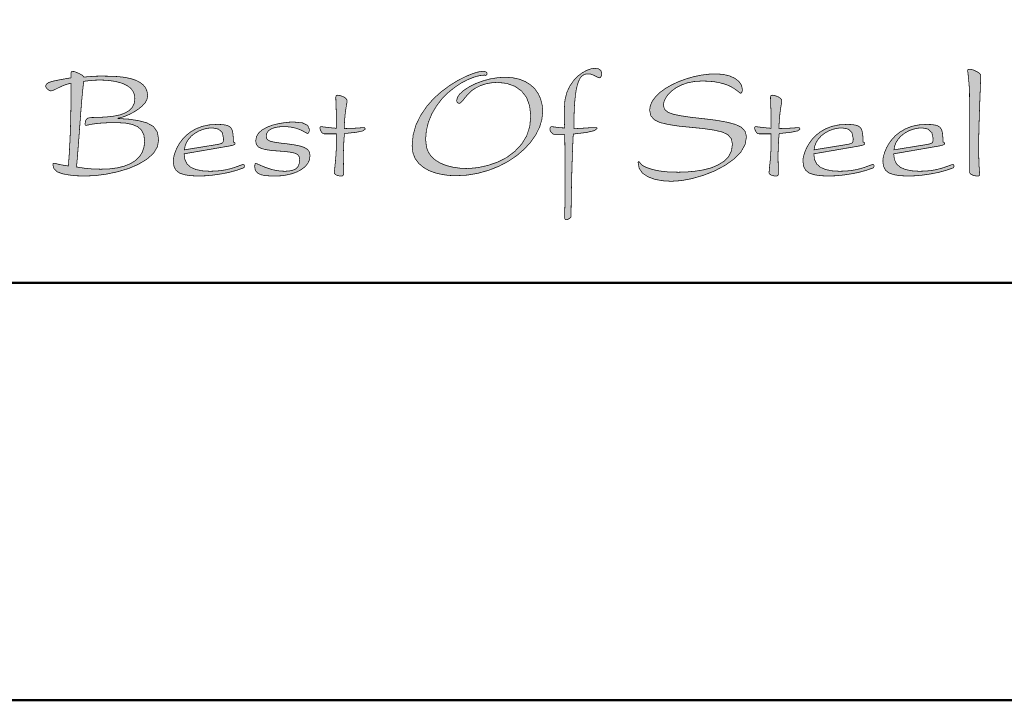
# Model space of a CAD drawing. Units: millimetres. Extents: x 0 to 2520, y -30 to 446.
# Drawn here: x 2342 to 2378, y 0 to 24 of the extents above; entities that cross this region are included whole.
import ezdxf
from ezdxf.enums import TextEntityAlignment as Align

# ---------------------------------------------------------------- set-up
doc = ezdxf.new("R2010")
doc.units = ezdxf.units.MM
doc.layers.add('AM_0', color=7, linetype='Continuous', lineweight=50)
doc.layers.add('AM_BOR', color=7, linetype='Continuous', lineweight=50)
doc.layers.add('AM_12', color=7, linetype='Continuous', lineweight=50, plot=False)
doc.styles.get("Standard").update_dxf_attribs({"font": 'isocp.shx'})

# ---------------------------------------------------------------- blocks, each defined once
blk = doc.blocks.new('DIN_A3_BOS')
at = {"layer": 'AM_12'}
blk.add_lwpolyline([(0, 0), (420, 0), (420, 297), (0, 297)], close=True, dxfattribs=at)
at = {"layer": 'AM_BOR'}
blk.add_lwpolyline([(20, 10), (410, 10), (410, 287), (20, 287)], close=True, dxfattribs=at)
blk = doc.blocks.new('TITLE_BOS')
at = {"layer": 'AM_BOR'}
h = blk.add_hatch(color=256, dxfattribs=at)
h.paths.add_polyline_path([(-105.244, 3.422), (-105.276, 3.605), (-105.37, 3.741), (-105.528, 3.827), (-105.73, 3.881), (-105.96, 3.915), (-106.217, 3.931), (-106.217, 3.938), (-106.142, 3.954), (-106.051, 3.985), (-105.944, 4.031), (-105.833, 4.089), (-105.731, 4.155), (-105.639, 4.23), (-105.566, 4.31), (-105.523, 4.392), (-105.508, 4.475), (-105.522, 4.577), (-105.558, 4.665), (-105.617, 4.738), (-105.695, 4.798), (-105.788, 4.845), (-105.895, 4.881), (-106.01, 4.907), (-106.125, 4.925), (-106.241, 4.936), (-106.364, 4.942), (-106.504, 4.945), (-106.661, 4.946), (-106.749, 4.944), (-106.875, 4.936), (-107.039, 4.924), (-107.051, 4.946), (-107.087, 4.974), (-107.148, 5.007), (-107.214, 5.037), (-107.27, 5.055), (-107.315, 5.061), (-107.332, 5.052), (-107.343, 5.024), (-107.346, 4.976), (-107.346, 4.905), (-107.528, 4.874), (-107.678, 4.846), (-107.797, 4.82), (-107.882, 4.791), (-107.934, 4.754), (-107.951, 4.71), (-107.946, 4.685), (-107.93, 4.659), (-107.904, 4.632), (-107.874, 4.61), (-107.847, 4.596), (-107.824, 4.592), (-107.796, 4.597), (-107.753, 4.614), (-107.696, 4.641), (-107.634, 4.672), (-107.579, 4.698), (-107.532, 4.719), (-107.482, 4.738), (-107.42, 4.757), (-107.346, 4.775), (-107.346, 4.411), (-107.348, 4.14), (-107.353, 3.871), (-107.361, 3.601), (-107.373, 3.332), (-107.388, 3.062), (-107.407, 2.794), (-107.488, 2.806), (-107.565, 2.819), (-107.638, 2.835), (-107.698, 2.848), (-107.738, 2.856), (-107.759, 2.858), (-107.77, 2.854), (-107.776, 2.843), (-107.779, 2.824), (-107.753, 2.727), (-107.676, 2.655), (-107.548, 2.607), (-107.385, 2.577), (-107.206, 2.559), (-107.01, 2.553), (-106.76, 2.564), (-106.5, 2.598), (-106.229, 2.655), (-105.966, 2.733), (-105.733, 2.833), (-105.529, 2.954), (-105.371, 3.094), (-105.276, 3.25)])
h.paths.add_polyline_path([(-105.595, 3.25), (-105.636, 3.126), (-105.704, 3.017), (-105.799, 2.925), (-105.919, 2.85), (-106.064, 2.792), (-106.232, 2.75), (-106.42, 2.725), (-106.63, 2.717), (-106.831, 2.723), (-107.025, 2.741), (-107.212, 2.771), (-107.2, 2.906), (-107.186, 3.067), (-107.172, 3.253), (-107.156, 3.455), (-107.141, 3.662), (-107.125, 3.875), (-107.11, 4.081), (-107.095, 4.267), (-107.081, 4.433), (-107.067, 4.581), (-107.053, 4.71), (-107.039, 4.821), (-106.896, 4.838), (-106.773, 4.848), (-106.672, 4.851), (-106.565, 4.849), (-106.46, 4.842), (-106.358, 4.83), (-106.26, 4.813), (-106.168, 4.79), (-106.084, 4.76), (-106.008, 4.723), (-105.943, 4.678), (-105.889, 4.624), (-105.848, 4.562), (-105.823, 4.491), (-105.815, 4.411), (-105.83, 4.296), (-105.874, 4.201), (-105.948, 4.124), (-106.047, 4.064), (-106.168, 4.019), (-106.31, 3.989), (-106.475, 3.97), (-106.663, 3.958), (-106.875, 3.954), (-106.95, 3.937), (-106.994, 3.885), (-107.009, 3.797), (-107.008, 3.79), (-107.005, 3.783), (-107, 3.776), (-106.995, 3.771), (-106.99, 3.767), (-106.986, 3.766), (-106.974, 3.768), (-106.953, 3.772), (-106.922, 3.779), (-106.883, 3.787), (-106.84, 3.795), (-106.791, 3.802), (-106.734, 3.81), (-106.665, 3.817), (-106.582, 3.823), (-106.485, 3.828), (-106.371, 3.831), (-106.239, 3.832), (-106.038, 3.821), (-105.873, 3.788), (-105.745, 3.733), (-105.654, 3.651), (-105.599, 3.537), (-105.581, 3.392)], flags=16)
h.paths.add_polyline_path([(-103.467, 3.574), (-103.48, 3.64), (-103.501, 3.689), (-103.535, 3.728), (-103.581, 3.756), (-103.644, 3.775), (-103.729, 3.786), (-103.836, 3.79), (-104.027, 3.779), (-104.198, 3.744), (-104.348, 3.686), (-104.478, 3.611), (-104.587, 3.526), (-104.676, 3.431), (-104.748, 3.332), (-104.804, 3.235), (-104.845, 3.138), (-104.874, 3.05), (-104.89, 2.975), (-104.896, 2.913), (-104.879, 2.786), (-104.83, 2.691), (-104.747, 2.626), (-104.63, 2.585), (-104.475, 2.561), (-104.283, 2.553), (-104.122, 2.559), (-103.945, 2.575), (-103.752, 2.603), (-103.558, 2.641), (-103.378, 2.69), (-103.211, 2.748), (-103.201, 2.757), (-103.195, 2.772), (-103.193, 2.794), (-103.196, 2.816), (-103.204, 2.828), (-103.219, 2.833), (-103.238, 2.827), (-103.283, 2.811), (-103.354, 2.785), (-103.441, 2.754), (-103.537, 2.727), (-103.641, 2.702), (-103.755, 2.683), (-103.884, 2.672), (-104.026, 2.668), (-104.205, 2.679), (-104.355, 2.71), (-104.475, 2.763), (-104.564, 2.841), (-104.617, 2.949), (-104.635, 3.085), (-103.541, 3.274), (-103.47, 3.29), (-103.428, 3.308), (-103.414, 3.327), (-103.419, 3.345), (-103.431, 3.359), (-103.453, 3.369), (-103.458, 3.483)])
h.paths.add_polyline_path([(-103.69, 3.446), (-103.693, 3.401), (-103.702, 3.368), (-103.717, 3.346), (-103.746, 3.332), (-103.797, 3.317), (-103.87, 3.304), (-104.627, 3.181), (-104.612, 3.27), (-104.579, 3.356), (-104.528, 3.437), (-104.46, 3.512), (-104.379, 3.576), (-104.285, 3.63), (-104.182, 3.671), (-104.074, 3.697), (-103.962, 3.707), (-103.811, 3.678), (-103.72, 3.591)], flags=16)
h.paths.add_polyline_path([(-102.554, 3.381), (-102.617, 3.407), (-102.655, 3.447), (-102.668, 3.503), (-102.655, 3.578), (-102.616, 3.637), (-102.551, 3.681), (-102.467, 3.712), (-102.371, 3.73), (-102.262, 3.736), (-102.15, 3.732), (-102.051, 3.721), (-101.966, 3.701), (-101.892, 3.676), (-101.825, 3.649), (-101.768, 3.619), (-101.722, 3.593), (-101.693, 3.577), (-101.681, 3.571), (-101.667, 3.575), (-101.656, 3.586), (-101.646, 3.603), (-101.639, 3.625), (-101.635, 3.646), (-101.634, 3.668), (-101.675, 3.767), (-101.801, 3.827), (-102.009, 3.847), (-102.122, 3.843), (-102.246, 3.829), (-102.381, 3.806), (-102.517, 3.773), (-102.642, 3.725), (-102.756, 3.664), (-102.847, 3.588), (-102.902, 3.497), (-102.92, 3.392), (-102.905, 3.312), (-102.86, 3.253), (-102.785, 3.213), (-102.681, 3.186), (-102.548, 3.166), (-102.386, 3.153), (-102.225, 3.141), (-102.095, 3.125), (-101.995, 3.105), (-101.924, 3.074), (-101.882, 3.026), (-101.868, 2.959), (-101.878, 2.851), (-101.91, 2.772), (-101.964, 2.722), (-102.035, 2.692), (-102.12, 2.674), (-102.22, 2.668), (-102.327, 2.673), (-102.43, 2.687), (-102.529, 2.709), (-102.623, 2.739), (-102.711, 2.77), (-102.794, 2.805), (-102.861, 2.835), (-102.903, 2.853), (-102.92, 2.859), (-102.933, 2.85), (-102.94, 2.823), (-102.943, 2.778), (-102.936, 2.719), (-102.916, 2.671), (-102.882, 2.632), (-102.836, 2.603), (-102.781, 2.582), (-102.716, 2.568), (-102.639, 2.56), (-102.551, 2.555), (-102.45, 2.553), (-102.318, 2.559), (-102.187, 2.577), (-102.058, 2.607), (-101.937, 2.65), (-101.832, 2.705), (-101.742, 2.773), (-101.673, 2.853), (-101.632, 2.944), (-101.619, 3.047), (-101.634, 3.129), (-101.68, 3.192), (-101.756, 3.238), (-101.863, 3.273), (-102, 3.301), (-102.166, 3.324), (-102.331, 3.343), (-102.46, 3.362)])
h.paths.add_polyline_path([(-100.517, 3.6), (-100.352, 3.634), (-100.297, 3.675), (-100.301, 3.696), (-100.311, 3.709), (-100.328, 3.713), (-100.347, 3.712), (-100.392, 3.709), (-100.465, 3.704), (-100.559, 3.698), (-100.671, 3.694), (-100.8, 3.69), (-100.794, 3.816), (-100.787, 3.927), (-100.778, 4.024), (-100.768, 4.108), (-100.757, 4.182), (-100.747, 4.246), (-100.738, 4.296), (-100.732, 4.331), (-100.731, 4.349), (-100.74, 4.388), (-100.769, 4.421), (-100.817, 4.45), (-100.873, 4.472), (-100.921, 4.486), (-100.964, 4.49), (-100.985, 4.484), (-100.998, 4.465), (-101.002, 4.433), (-101.001, 4.398), (-100.999, 4.327), (-100.995, 4.222), (-100.991, 4.099), (-100.988, 3.977), (-100.987, 3.855), (-100.987, 3.697), (-101.07, 3.704), (-101.15, 3.712), (-101.226, 3.721), (-101.29, 3.729), (-101.333, 3.734), (-101.355, 3.736), (-101.37, 3.733), (-101.379, 3.723), (-101.381, 3.706), (-101.378, 3.68), (-101.368, 3.65), (-101.351, 3.616), (-101.329, 3.587), (-101.305, 3.57), (-101.278, 3.564), (-100.987, 3.564), (-100.987, 3.337), (-100.99, 3.203), (-100.998, 3.054), (-101.012, 2.891), (-101.026, 2.749), (-101.034, 2.662), (-101.037, 2.63), (-101.031, 2.61), (-101.013, 2.592), (-100.984, 2.575), (-100.949, 2.563), (-100.913, 2.556), (-100.876, 2.553), (-100.842, 2.558), (-100.821, 2.574), (-100.814, 2.599), (-100.815, 2.755), (-100.818, 2.892), (-100.823, 3.009), (-100.821, 3.056), (-100.819, 3.117), (-100.816, 3.194), (-100.813, 3.273), (-100.81, 3.343), (-100.807, 3.406), (-100.803, 3.463), (-100.798, 3.518), (-100.792, 3.571)])
h = blk.add_hatch(color=256, dxfattribs=at)
h.paths.add_polyline_path([(-96.096, 4.402), (-96.155, 4.53), (-96.235, 4.643), (-96.337, 4.737), (-96.46, 4.814), (-96.601, 4.871), (-96.76, 4.906), (-96.937, 4.919), (-97.121, 4.909), (-97.304, 4.879), (-97.487, 4.829), (-97.658, 4.764), (-97.806, 4.69), (-97.932, 4.607), (-98.028, 4.522), (-98.086, 4.441), (-98.105, 4.364), (-98.103, 4.345), (-98.097, 4.329), (-98.086, 4.315), (-98.073, 4.304), (-98.059, 4.297), (-98.043, 4.294), (-98.016, 4.305), (-97.981, 4.337), (-97.936, 4.391), (-97.886, 4.453), (-97.835, 4.511), (-97.782, 4.566), (-97.72, 4.618), (-97.639, 4.668), (-97.539, 4.717), (-97.42, 4.758), (-97.285, 4.784), (-97.132, 4.797), (-96.905, 4.771), (-96.712, 4.702), (-96.552, 4.59), (-96.432, 4.434), (-96.359, 4.234), (-96.332, 3.989), (-96.356, 3.738), (-96.43, 3.513), (-96.553, 3.314), (-96.714, 3.142), (-96.903, 3), (-97.121, 2.889), (-97.356, 2.808), (-97.596, 2.755), (-97.84, 2.732), (-98.025, 2.741), (-98.196, 2.765), (-98.354, 2.805), (-98.495, 2.861), (-98.614, 2.933), (-98.711, 3.02), (-98.783, 3.121), (-98.827, 3.235), (-98.843, 3.361), (-98.844, 3.38), (-98.847, 3.398), (-98.851, 3.414), (-98.833, 3.638), (-98.781, 3.85), (-98.697, 4.05), (-98.587, 4.235), (-98.46, 4.4), (-98.315, 4.546), (-98.16, 4.672), (-98.003, 4.777), (-97.845, 4.86), (-97.693, 4.921), (-97.558, 4.958), (-97.434, 4.971), (-97.424, 4.961), (-97.398, 4.97), (-97.382, 4.986), (-97.377, 5.007), (-97.389, 5.037), (-97.423, 5.055), (-97.48, 5.061), (-97.587, 5.047), (-97.726, 5.005), (-97.897, 4.934), (-98.086, 4.838), (-98.277, 4.718), (-98.472, 4.575), (-98.658, 4.409), (-98.824, 4.219), (-98.969, 4.007), (-99.082, 3.777), (-99.15, 3.532), (-99.173, 3.273), (-99.155, 3.112), (-99.102, 2.973), (-99.014, 2.855), (-98.9, 2.759), (-98.768, 2.683), (-98.618, 2.628), (-98.458, 2.591), (-98.296, 2.568), (-98.131, 2.561), (-97.86, 2.575), (-97.596, 2.619), (-97.338, 2.691), (-97.094, 2.788), (-96.869, 2.906), (-96.664, 3.044), (-96.484, 3.2), (-96.332, 3.367), (-96.208, 3.546), (-96.117, 3.731), (-96.063, 3.918), (-96.045, 4.104), (-96.059, 4.26)])
h.paths.add_polyline_path([(-95.289, 4.153), (-95.277, 4.337), (-95.261, 4.493), (-95.241, 4.626), (-95.216, 4.734), (-95.187, 4.821), (-95.153, 4.89), (-95.114, 4.939), (-95.069, 4.973), (-95.018, 4.993), (-94.961, 4.999), (-94.924, 4.998), (-94.891, 4.992), (-94.862, 4.983), (-94.833, 4.97), (-94.799, 4.955), (-94.762, 4.936), (-94.728, 4.918), (-94.703, 4.908), (-94.685, 4.904), (-94.671, 4.908), (-94.659, 4.918), (-94.648, 4.936), (-94.639, 4.958), (-94.634, 4.984), (-94.632, 5.014), (-94.651, 5.08), (-94.708, 5.12), (-94.804, 5.133), (-94.887, 5.121), (-94.983, 5.087), (-95.092, 5.029), (-95.203, 4.947), (-95.305, 4.839), (-95.397, 4.707), (-95.469, 4.55), (-95.513, 4.371), (-95.527, 4.169), (-95.527, 3.965), (-95.524, 3.81), (-95.52, 3.706), (-95.581, 3.708), (-95.644, 3.713), (-95.711, 3.721), (-95.77, 3.729), (-95.811, 3.734), (-95.834, 3.736), (-95.855, 3.729), (-95.868, 3.709), (-95.873, 3.675), (-95.867, 3.644), (-95.852, 3.614), (-95.827, 3.585), (-95.796, 3.561), (-95.764, 3.547), (-95.73, 3.542), (-95.52, 3.542), (-95.516, 3.385), (-95.513, 3.157), (-95.511, 2.859), (-95.509, 2.491), (-95.509, 2.052), (-95.51, 2.027), (-95.511, 1.957), (-95.514, 1.844), (-95.517, 1.722), (-95.519, 1.628), (-95.52, 1.562), (-95.515, 1.532), (-95.501, 1.514), (-95.478, 1.507), (-95.459, 1.51), (-95.436, 1.519), (-95.411, 1.533), (-95.388, 1.548), (-95.374, 1.562), (-95.37, 1.573), (-95.368, 1.626), (-95.365, 1.736), (-95.362, 1.904), (-95.359, 2.09), (-95.356, 2.255), (-95.353, 2.397), (-95.35, 2.543), (-95.345, 2.717), (-95.339, 2.918), (-95.332, 3.133), (-95.323, 3.346), (-95.313, 3.558), (-94.996, 3.597), (-94.806, 3.641), (-94.743, 3.69), (-94.746, 3.703), (-94.753, 3.711), (-94.766, 3.714), (-94.839, 3.712), (-94.929, 3.709), (-95.035, 3.702), (-95.14, 3.695), (-95.228, 3.691), (-95.298, 3.69), (-95.295, 3.937)])
h = blk.add_hatch(color=256, dxfattribs=at)
h.paths.add_polyline_path([(-85.576, 4.3), (-85.562, 4.673), (-85.554, 4.893), (-85.551, 4.961), (-85.565, 4.993), (-85.6, 5.026), (-85.656, 5.059), (-85.719, 5.088), (-85.776, 5.105), (-85.827, 5.11), (-85.848, 5.107), (-85.861, 5.097), (-85.866, 5.08), (-85.863, 5.055), (-85.855, 4.986), (-85.843, 4.871), (-85.83, 4.717), (-85.822, 4.53), (-85.82, 4.31), (-85.82, 2.652), (-85.813, 2.624), (-85.791, 2.6), (-85.756, 2.58), (-85.713, 2.565), (-85.669, 2.556), (-85.624, 2.553), (-85.598, 2.557), (-85.583, 2.567), (-85.578, 2.583), (-85.579, 2.605), (-85.583, 2.666), (-85.59, 2.766), (-85.596, 2.897), (-85.6, 3.051), (-85.601, 3.227), (-85.599, 3.524), (-85.59, 3.881)])
h.paths.add_polyline_path([(-86.469, 3.574), (-86.483, 3.64), (-86.504, 3.689), (-86.538, 3.728), (-86.583, 3.756), (-86.647, 3.775), (-86.732, 3.786), (-86.839, 3.79), (-87.029, 3.779), (-87.2, 3.744), (-87.35, 3.686), (-87.48, 3.611), (-87.59, 3.526), (-87.679, 3.431), (-87.75, 3.332), (-87.807, 3.235), (-87.848, 3.138), (-87.876, 3.05), (-87.893, 2.975), (-87.898, 2.913), (-87.882, 2.786), (-87.832, 2.691), (-87.75, 2.626), (-87.632, 2.585), (-87.478, 2.561), (-87.286, 2.553), (-87.124, 2.559), (-86.947, 2.575), (-86.754, 2.603), (-86.56, 2.641), (-86.38, 2.69), (-86.214, 2.748), (-86.204, 2.757), (-86.197, 2.772), (-86.195, 2.794), (-86.198, 2.816), (-86.207, 2.828), (-86.222, 2.833), (-86.241, 2.827), (-86.286, 2.811), (-86.356, 2.785), (-86.444, 2.754), (-86.539, 2.727), (-86.643, 2.702), (-86.758, 2.683), (-86.886, 2.672), (-87.029, 2.668), (-87.208, 2.679), (-87.357, 2.71), (-87.478, 2.763), (-87.567, 2.841), (-87.62, 2.949), (-87.637, 3.085), (-86.543, 3.274), (-86.473, 3.29), (-86.431, 3.308), (-86.417, 3.327), (-86.421, 3.345), (-86.434, 3.359), (-86.455, 3.369), (-86.46, 3.483)])
h.paths.add_polyline_path([(-86.692, 3.446), (-86.695, 3.401), (-86.704, 3.368), (-86.719, 3.346), (-86.748, 3.332), (-86.799, 3.317), (-86.872, 3.304), (-87.63, 3.181), (-87.615, 3.27), (-87.582, 3.356), (-87.53, 3.437), (-87.462, 3.512), (-87.381, 3.576), (-87.288, 3.63), (-87.185, 3.671), (-87.077, 3.697), (-86.964, 3.707), (-86.813, 3.678), (-86.723, 3.591)], flags=16)
h.paths.add_polyline_path([(-88.383, 3.574), (-88.397, 3.64), (-88.418, 3.689), (-88.452, 3.728), (-88.497, 3.756), (-88.561, 3.775), (-88.646, 3.786), (-88.753, 3.79), (-88.944, 3.779), (-89.114, 3.744), (-89.264, 3.686), (-89.395, 3.611), (-89.504, 3.526), (-89.593, 3.431), (-89.664, 3.332), (-89.721, 3.235), (-89.762, 3.138), (-89.79, 3.05), (-89.807, 2.975), (-89.812, 2.913), (-89.796, 2.786), (-89.746, 2.691), (-89.664, 2.626), (-89.546, 2.585), (-89.392, 2.561), (-89.2, 2.553), (-89.038, 2.559), (-88.861, 2.575), (-88.668, 2.603), (-88.474, 2.641), (-88.294, 2.69), (-88.128, 2.748), (-88.118, 2.757), (-88.112, 2.772), (-88.11, 2.794), (-88.112, 2.816), (-88.121, 2.828), (-88.136, 2.833), (-88.155, 2.827), (-88.2, 2.811), (-88.27, 2.785), (-88.358, 2.754), (-88.453, 2.727), (-88.557, 2.702), (-88.672, 2.683), (-88.8, 2.672), (-88.943, 2.668), (-89.122, 2.679), (-89.271, 2.71), (-89.392, 2.763), (-89.481, 2.841), (-89.534, 2.949), (-89.551, 3.085), (-88.457, 3.274), (-88.387, 3.29), (-88.345, 3.308), (-88.331, 3.327), (-88.335, 3.345), (-88.348, 3.359), (-88.369, 3.369), (-88.374, 3.483)])
h.paths.add_polyline_path([(-88.607, 3.446), (-88.61, 3.401), (-88.618, 3.368), (-88.633, 3.346), (-88.662, 3.332), (-88.713, 3.317), (-88.786, 3.304), (-89.544, 3.181), (-89.529, 3.27), (-89.496, 3.356), (-89.444, 3.437), (-89.376, 3.512), (-89.296, 3.576), (-89.202, 3.63), (-89.099, 3.671), (-88.991, 3.697), (-88.878, 3.707), (-88.727, 3.678), (-88.637, 3.591)], flags=16)
h.paths.add_polyline_path([(-90.325, 4.296), (-90.32, 4.331), (-90.318, 4.349), (-90.327, 4.388), (-90.356, 4.421), (-90.405, 4.45), (-90.46, 4.472), (-90.509, 4.486), (-90.551, 4.49), (-90.572, 4.484), (-90.585, 4.465), (-90.589, 4.433), (-90.588, 4.398), (-90.586, 4.327), (-90.582, 4.222), (-90.578, 4.099), (-90.575, 3.977), (-90.574, 3.855), (-90.574, 3.697), (-90.657, 3.704), (-90.737, 3.712), (-90.814, 3.721), (-90.878, 3.729), (-90.92, 3.734), (-90.942, 3.736), (-90.957, 3.733), (-90.966, 3.723), (-90.969, 3.706), (-90.965, 3.68), (-90.955, 3.65), (-90.938, 3.616), (-90.916, 3.587), (-90.892, 3.57), (-90.865, 3.564), (-90.574, 3.564), (-90.574, 3.337), (-90.577, 3.203), (-90.585, 3.054), (-90.599, 2.891), (-90.613, 2.749), (-90.621, 2.662), (-90.624, 2.63), (-90.618, 2.61), (-90.6, 2.592), (-90.571, 2.575), (-90.536, 2.563), (-90.5, 2.556), (-90.463, 2.553), (-90.429, 2.558), (-90.408, 2.574), (-90.401, 2.599), (-90.402, 2.755), (-90.405, 2.892), (-90.41, 3.009), (-90.408, 3.056), (-90.406, 3.117), (-90.403, 3.194), (-90.4, 3.273), (-90.397, 3.343), (-90.394, 3.406), (-90.39, 3.463), (-90.385, 3.518), (-90.379, 3.571), (-90.104, 3.6), (-89.939, 3.634), (-89.885, 3.675), (-89.888, 3.696), (-89.898, 3.709), (-89.915, 3.713), (-89.934, 3.712), (-89.98, 3.709), (-90.052, 3.704), (-90.146, 3.698), (-90.258, 3.694), (-90.387, 3.69), (-90.381, 3.816), (-90.374, 3.927), (-90.365, 4.024), (-90.355, 4.108), (-90.345, 4.182), (-90.334, 4.246)])
h.paths.add_polyline_path([(-91.441, 4.893), (-91.572, 4.952), (-91.727, 4.988), (-91.907, 4.999), (-92.076, 4.992), (-92.252, 4.969), (-92.434, 4.931), (-92.614, 4.878), (-92.786, 4.815), (-92.95, 4.74), (-93.1, 4.654), (-93.229, 4.561), (-93.337, 4.459), (-93.418, 4.351), (-93.467, 4.242), (-93.484, 4.13), (-93.456, 4), (-93.373, 3.901), (-93.234, 3.834), (-93.04, 3.788), (-92.792, 3.749), (-92.488, 3.719), (-92.186, 3.689), (-91.938, 3.652), (-91.746, 3.608), (-91.61, 3.544), (-91.528, 3.447), (-91.501, 3.319), (-91.523, 3.156), (-91.591, 3.019), (-91.704, 2.906), (-91.85, 2.816), (-92.014, 2.747), (-92.198, 2.7), (-92.393, 2.67), (-92.592, 2.651), (-92.795, 2.645), (-93.043, 2.652), (-93.252, 2.675), (-93.421, 2.711), (-93.553, 2.756), (-93.647, 2.803), (-93.703, 2.852), (-93.717, 2.877), (-93.731, 2.893), (-93.745, 2.898), (-93.753, 2.895), (-93.758, 2.887), (-93.759, 2.875), (-93.734, 2.736), (-93.657, 2.624), (-93.528, 2.537), (-93.364, 2.476), (-93.176, 2.44), (-92.967, 2.427), (-92.729, 2.443), (-92.471, 2.491), (-92.194, 2.571), (-91.922, 2.678), (-91.678, 2.808), (-91.464, 2.96), (-91.297, 3.129), (-91.197, 3.308), (-91.164, 3.496), (-91.194, 3.62), (-91.281, 3.718), (-91.424, 3.788), (-91.623, 3.841), (-91.875, 3.887), (-92.181, 3.925), (-92.484, 3.959), (-92.729, 3.995), (-92.915, 4.032), (-93.046, 4.08), (-93.126, 4.152), (-93.155, 4.246), (-93.142, 4.327), (-93.105, 4.413), (-93.044, 4.502), (-92.958, 4.589), (-92.851, 4.667), (-92.721, 4.734), (-92.573, 4.786), (-92.408, 4.817), (-92.228, 4.828), (-92.07, 4.823), (-91.929, 4.81), (-91.806, 4.787), (-91.7, 4.759), (-91.611, 4.728), (-91.54, 4.694), (-91.48, 4.66), (-91.426, 4.625), (-91.379, 4.589), (-91.341, 4.56), (-91.315, 4.542), (-91.302, 4.536), (-91.281, 4.546), (-91.268, 4.576), (-91.263, 4.625), (-91.283, 4.727), (-91.343, 4.816)])
blk.add_lwpolyline([(-180, 0), (0, 0), (0, 44.76)], dxfattribs=at)
at = {"layer": 'AM_BOR', "const_width": 0.0169}
for points in [[(-107.346, 4.775), (-107.42, 4.757), (-107.482, 4.738), (-107.532, 4.719), (-107.579, 4.698), (-107.634, 4.672), (-107.696, 4.641), (-107.753, 4.614), (-107.796, 4.597), (-107.824, 4.592), (-107.847, 4.596), (-107.874, 4.61), (-107.904, 4.632), (-107.93, 4.659), (-107.946, 4.685), (-107.951, 4.71), (-107.934, 4.754), (-107.882, 4.791), (-107.797, 4.82), (-107.678, 4.846), (-107.528, 4.874), (-107.346, 4.905), (-107.346, 4.976), (-107.343, 5.024), (-107.332, 5.052), (-107.315, 5.061), (-107.27, 5.055), (-107.214, 5.037), (-107.148, 5.007), (-107.087, 4.974), (-107.051, 4.946), (-107.039, 4.924), (-106.875, 4.936), (-106.749, 4.944), (-106.661, 4.946), (-106.504, 4.945), (-106.364, 4.942), (-106.241, 4.936), (-106.125, 4.925), (-106.01, 4.907), (-105.895, 4.881), (-105.788, 4.845), (-105.695, 4.798), (-105.617, 4.738), (-105.558, 4.665), (-105.522, 4.577), (-105.508, 4.475), (-105.523, 4.392), (-105.566, 4.31), (-105.639, 4.23), (-105.731, 4.155), (-105.833, 4.089), (-105.944, 4.031), (-106.051, 3.985), (-106.142, 3.954), (-106.217, 3.938), (-106.217, 3.931), (-105.96, 3.915), (-105.73, 3.881), (-105.528, 3.827), (-105.37, 3.741), (-105.276, 3.605), (-105.244, 3.422), (-105.276, 3.25), (-105.371, 3.094), (-105.529, 2.954), (-105.733, 2.833), (-105.966, 2.733), (-106.229, 2.655), (-106.5, 2.598), (-106.76, 2.564), (-107.01, 2.553), (-107.206, 2.559), (-107.385, 2.577), (-107.548, 2.607), (-107.676, 2.655), (-107.753, 2.727), (-107.779, 2.824), (-107.776, 2.843), (-107.77, 2.854), (-107.759, 2.858), (-107.738, 2.856), (-107.698, 2.848), (-107.638, 2.835), (-107.565, 2.819), (-107.488, 2.806), (-107.407, 2.794), (-107.388, 3.062), (-107.373, 3.332), (-107.361, 3.601), (-107.353, 3.871), (-107.348, 4.14), (-107.346, 4.411)], [(-97.132, 4.797), (-97.285, 4.784), (-97.42, 4.758), (-97.539, 4.717), (-97.639, 4.668), (-97.72, 4.618), (-97.782, 4.566), (-97.835, 4.511), (-97.886, 4.453), (-97.936, 4.391), (-97.981, 4.337), (-98.016, 4.305), (-98.043, 4.294), (-98.059, 4.297), (-98.073, 4.304), (-98.086, 4.315), (-98.097, 4.329), (-98.103, 4.345), (-98.105, 4.364), (-98.086, 4.441), (-98.028, 4.522), (-97.932, 4.607), (-97.806, 4.69), (-97.658, 4.764), (-97.487, 4.829), (-97.304, 4.879), (-97.121, 4.909), (-96.937, 4.919), (-96.76, 4.906), (-96.601, 4.871), (-96.46, 4.814), (-96.337, 4.737), (-96.235, 4.643), (-96.155, 4.53), (-96.096, 4.402), (-96.059, 4.26), (-96.045, 4.104), (-96.063, 3.918), (-96.117, 3.731), (-96.208, 3.546), (-96.332, 3.367), (-96.484, 3.2), (-96.664, 3.044), (-96.869, 2.906), (-97.094, 2.788), (-97.338, 2.691), (-97.596, 2.619), (-97.86, 2.575), (-98.131, 2.561), (-98.296, 2.568), (-98.458, 2.591), (-98.618, 2.628), (-98.768, 2.683), (-98.9, 2.759), (-99.014, 2.855), (-99.102, 2.973), (-99.155, 3.112), (-99.173, 3.273), (-99.15, 3.532), (-99.082, 3.777), (-98.969, 4.007), (-98.824, 4.219), (-98.658, 4.409), (-98.472, 4.575), (-98.277, 4.718), (-98.086, 4.838), (-97.897, 4.934), (-97.726, 5.005), (-97.587, 5.047), (-97.48, 5.061), (-97.423, 5.055), (-97.389, 5.037), (-97.377, 5.007), (-97.382, 4.986), (-97.398, 4.97), (-97.424, 4.961), (-97.429, 4.966), (-97.434, 4.969), (-97.438, 4.97), (-97.558, 4.958), (-97.693, 4.921), (-97.845, 4.86), (-98.003, 4.777), (-98.16, 4.672), (-98.315, 4.546), (-98.46, 4.4), (-98.587, 4.235), (-98.697, 4.05), (-98.781, 3.85), (-98.833, 3.638), (-98.851, 3.414), (-98.847, 3.398), (-98.844, 3.38), (-98.843, 3.361), (-98.827, 3.235), (-98.783, 3.121), (-98.711, 3.02), (-98.614, 2.933), (-98.495, 2.861), (-98.354, 2.805), (-98.196, 2.765), (-98.025, 2.741), (-97.84, 2.732), (-97.596, 2.755), (-97.356, 2.808), (-97.121, 2.889), (-96.903, 3), (-96.714, 3.142), (-96.553, 3.314), (-96.43, 3.513), (-96.356, 3.738), (-96.332, 3.989), (-96.359, 4.234), (-96.432, 4.434), (-96.552, 4.59), (-96.712, 4.702), (-96.905, 4.771)], [(-95.52, 3.706), (-95.524, 3.81), (-95.527, 3.965), (-95.527, 4.169), (-95.513, 4.371), (-95.469, 4.55), (-95.397, 4.707), (-95.305, 4.839), (-95.203, 4.947), (-95.092, 5.029), (-94.983, 5.087), (-94.887, 5.121), (-94.804, 5.133), (-94.708, 5.12), (-94.651, 5.08), (-94.632, 5.014), (-94.634, 4.984), (-94.639, 4.958), (-94.648, 4.936), (-94.659, 4.918), (-94.671, 4.908), (-94.685, 4.904), (-94.703, 4.908), (-94.728, 4.918), (-94.762, 4.936), (-94.799, 4.955), (-94.833, 4.97), (-94.862, 4.983), (-94.891, 4.992), (-94.924, 4.998), (-94.961, 4.999), (-95.018, 4.993), (-95.069, 4.973), (-95.114, 4.939), (-95.153, 4.89), (-95.187, 4.821), (-95.216, 4.734), (-95.241, 4.626), (-95.261, 4.493), (-95.277, 4.337), (-95.289, 4.153), (-95.295, 3.937), (-95.298, 3.69), (-95.228, 3.691), (-95.14, 3.695), (-95.035, 3.702), (-94.929, 3.709), (-94.839, 3.712), (-94.766, 3.714), (-94.753, 3.711), (-94.746, 3.703), (-94.743, 3.69), (-94.806, 3.641), (-94.996, 3.597), (-95.313, 3.558), (-95.323, 3.346), (-95.332, 3.133), (-95.339, 2.918), (-95.345, 2.717), (-95.35, 2.543), (-95.353, 2.397), (-95.356, 2.255), (-95.359, 2.09), (-95.362, 1.904), (-95.365, 1.736), (-95.368, 1.626), (-95.37, 1.573), (-95.374, 1.562), (-95.388, 1.548), (-95.411, 1.533), (-95.436, 1.519), (-95.459, 1.51), (-95.478, 1.507), (-95.501, 1.514), (-95.515, 1.532), (-95.52, 1.562), (-95.519, 1.628), (-95.517, 1.722), (-95.514, 1.844), (-95.511, 1.957), (-95.51, 2.027), (-95.509, 2.052), (-95.509, 2.491), (-95.511, 2.859), (-95.513, 3.157), (-95.516, 3.385), (-95.52, 3.542), (-95.73, 3.542), (-95.764, 3.547), (-95.796, 3.561), (-95.827, 3.585), (-95.852, 3.614), (-95.867, 3.644), (-95.873, 3.675), (-95.868, 3.709), (-95.855, 3.729), (-95.834, 3.736), (-95.811, 3.734), (-95.77, 3.729), (-95.711, 3.721), (-95.644, 3.713), (-95.581, 3.708)], [(-93.484, 4.13), (-93.467, 4.242), (-93.418, 4.351), (-93.337, 4.459), (-93.229, 4.561), (-93.1, 4.654), (-92.95, 4.74), (-92.786, 4.815), (-92.614, 4.878), (-92.434, 4.931), (-92.252, 4.969), (-92.076, 4.992), (-91.907, 4.999), (-91.727, 4.988), (-91.572, 4.952), (-91.441, 4.893), (-91.343, 4.816), (-91.283, 4.727), (-91.263, 4.625), (-91.268, 4.576), (-91.281, 4.546), (-91.302, 4.536), (-91.315, 4.542), (-91.341, 4.56), (-91.379, 4.589), (-91.426, 4.625), (-91.48, 4.66), (-91.54, 4.694), (-91.611, 4.728), (-91.7, 4.759), (-91.806, 4.787), (-91.929, 4.81), (-92.07, 4.823), (-92.228, 4.828), (-92.408, 4.817), (-92.573, 4.786), (-92.721, 4.734), (-92.851, 4.667), (-92.958, 4.589), (-93.044, 4.502), (-93.105, 4.413), (-93.142, 4.327), (-93.155, 4.246), (-93.126, 4.152), (-93.046, 4.08), (-92.915, 4.032), (-92.729, 3.995), (-92.484, 3.959), (-92.181, 3.925), (-91.875, 3.887), (-91.623, 3.841), (-91.424, 3.788), (-91.281, 3.718), (-91.194, 3.62), (-91.164, 3.496), (-91.197, 3.308), (-91.297, 3.129), (-91.464, 2.96), (-91.678, 2.808), (-91.922, 2.678), (-92.194, 2.571), (-92.471, 2.491), (-92.729, 2.443), (-92.967, 2.427), (-93.176, 2.44), (-93.364, 2.476), (-93.528, 2.537), (-93.657, 2.624), (-93.734, 2.736), (-93.759, 2.875), (-93.758, 2.887), (-93.753, 2.895), (-93.745, 2.898), (-93.731, 2.893), (-93.717, 2.877), (-93.703, 2.852), (-93.647, 2.803), (-93.553, 2.756), (-93.421, 2.711), (-93.252, 2.675), (-93.043, 2.652), (-92.795, 2.645), (-92.592, 2.651), (-92.393, 2.67), (-92.198, 2.7), (-92.014, 2.747), (-91.85, 2.816), (-91.704, 2.906), (-91.591, 3.019), (-91.523, 3.156), (-91.501, 3.319), (-91.528, 3.447), (-91.61, 3.544), (-91.746, 3.608), (-91.938, 3.652), (-92.186, 3.689), (-92.488, 3.719), (-92.792, 3.749), (-93.04, 3.788), (-93.234, 3.834), (-93.373, 3.901), (-93.456, 4)], [(-85.82, 4.31), (-85.822, 4.53), (-85.83, 4.717), (-85.843, 4.871), (-85.855, 4.986), (-85.863, 5.055), (-85.866, 5.08), (-85.861, 5.097), (-85.848, 5.107), (-85.827, 5.11), (-85.776, 5.105), (-85.719, 5.088), (-85.656, 5.059), (-85.6, 5.026), (-85.565, 4.993), (-85.551, 4.961), (-85.554, 4.893), (-85.562, 4.673), (-85.576, 4.3), (-85.59, 3.881), (-85.599, 3.524), (-85.601, 3.227), (-85.6, 3.051), (-85.596, 2.897), (-85.59, 2.766), (-85.583, 2.666), (-85.579, 2.605), (-85.578, 2.583), (-85.583, 2.567), (-85.598, 2.557), (-85.624, 2.553), (-85.669, 2.556), (-85.713, 2.565), (-85.756, 2.58), (-85.791, 2.6), (-85.813, 2.624), (-85.82, 2.652)], [(-107.039, 4.821), (-107.053, 4.71), (-107.067, 4.581), (-107.081, 4.433), (-107.095, 4.267), (-107.11, 4.081), (-107.125, 3.875), (-107.141, 3.662), (-107.156, 3.455), (-107.172, 3.253), (-107.186, 3.067), (-107.2, 2.906), (-107.212, 2.771), (-107.025, 2.741), (-106.831, 2.723), (-106.63, 2.717), (-106.42, 2.725), (-106.232, 2.75), (-106.064, 2.792), (-105.919, 2.85), (-105.799, 2.925), (-105.704, 3.017), (-105.636, 3.126), (-105.595, 3.25), (-105.581, 3.392), (-105.599, 3.537), (-105.654, 3.651), (-105.745, 3.733), (-105.873, 3.788), (-106.038, 3.821), (-106.239, 3.832), (-106.371, 3.831), (-106.485, 3.828), (-106.582, 3.823), (-106.665, 3.817), (-106.734, 3.81), (-106.791, 3.802), (-106.84, 3.795), (-106.883, 3.787), (-106.922, 3.779), (-106.953, 3.772), (-106.974, 3.768), (-106.986, 3.766), (-106.99, 3.767), (-106.995, 3.771), (-107, 3.776), (-107.005, 3.783), (-107.008, 3.79), (-107.009, 3.797), (-106.994, 3.885), (-106.95, 3.937), (-106.875, 3.954), (-106.663, 3.958), (-106.475, 3.97), (-106.31, 3.989), (-106.168, 4.019), (-106.047, 4.064), (-105.948, 4.124), (-105.874, 4.201), (-105.83, 4.296), (-105.815, 4.411), (-105.823, 4.491), (-105.848, 4.562), (-105.889, 4.624), (-105.943, 4.678), (-106.008, 4.723), (-106.084, 4.76), (-106.168, 4.79), (-106.26, 4.813), (-106.358, 4.83), (-106.46, 4.842), (-106.565, 4.849), (-106.672, 4.851), (-106.773, 4.848), (-106.896, 4.838)], [(-100.8, 3.69), (-100.671, 3.694), (-100.559, 3.698), (-100.465, 3.704), (-100.392, 3.709), (-100.347, 3.712), (-100.328, 3.713), (-100.311, 3.709), (-100.301, 3.696), (-100.297, 3.675), (-100.352, 3.634), (-100.517, 3.6), (-100.792, 3.571), (-100.798, 3.518), (-100.803, 3.463), (-100.807, 3.406), (-100.81, 3.343), (-100.813, 3.273), (-100.816, 3.194), (-100.819, 3.117), (-100.821, 3.056), (-100.823, 3.009), (-100.818, 2.892), (-100.815, 2.755), (-100.814, 2.599), (-100.821, 2.574), (-100.842, 2.558), (-100.876, 2.553), (-100.913, 2.556), (-100.949, 2.563), (-100.984, 2.575), (-101.013, 2.592), (-101.031, 2.61), (-101.037, 2.63), (-101.034, 2.662), (-101.026, 2.749), (-101.012, 2.891), (-100.998, 3.054), (-100.99, 3.203), (-100.987, 3.337), (-100.987, 3.564), (-101.278, 3.564), (-101.305, 3.57), (-101.329, 3.587), (-101.351, 3.616), (-101.368, 3.65), (-101.378, 3.68), (-101.381, 3.706), (-101.379, 3.723), (-101.37, 3.733), (-101.355, 3.736), (-101.333, 3.734), (-101.29, 3.729), (-101.226, 3.721), (-101.15, 3.712), (-101.07, 3.704), (-100.987, 3.697), (-100.987, 3.855), (-100.988, 3.977), (-100.991, 4.099), (-100.995, 4.222), (-100.999, 4.327), (-101.001, 4.398), (-101.002, 4.433), (-100.998, 4.465), (-100.985, 4.484), (-100.964, 4.49), (-100.921, 4.486), (-100.873, 4.472), (-100.817, 4.45), (-100.769, 4.421), (-100.74, 4.388), (-100.731, 4.349), (-100.732, 4.331), (-100.738, 4.296), (-100.747, 4.246), (-100.757, 4.182), (-100.768, 4.108), (-100.778, 4.024), (-100.787, 3.927), (-100.794, 3.816)], [(-90.387, 3.69), (-90.258, 3.694), (-90.146, 3.698), (-90.052, 3.704), (-89.98, 3.709), (-89.934, 3.712), (-89.915, 3.713), (-89.898, 3.709), (-89.888, 3.696), (-89.885, 3.675), (-89.939, 3.634), (-90.104, 3.6), (-90.379, 3.571), (-90.385, 3.518), (-90.39, 3.463), (-90.394, 3.406), (-90.397, 3.343), (-90.4, 3.273), (-90.403, 3.194), (-90.406, 3.117), (-90.408, 3.056), (-90.41, 3.009), (-90.405, 2.892), (-90.402, 2.755), (-90.401, 2.599), (-90.408, 2.574), (-90.429, 2.558), (-90.463, 2.553), (-90.5, 2.556), (-90.536, 2.563), (-90.571, 2.575), (-90.6, 2.592), (-90.618, 2.61), (-90.624, 2.63), (-90.621, 2.662), (-90.613, 2.749), (-90.599, 2.891), (-90.585, 3.054), (-90.577, 3.203), (-90.574, 3.337), (-90.574, 3.564), (-90.865, 3.564), (-90.892, 3.57), (-90.916, 3.587), (-90.938, 3.616), (-90.955, 3.65), (-90.965, 3.68), (-90.969, 3.706), (-90.966, 3.723), (-90.957, 3.733), (-90.942, 3.736), (-90.92, 3.734), (-90.878, 3.729), (-90.814, 3.721), (-90.737, 3.712), (-90.657, 3.704), (-90.574, 3.697), (-90.574, 3.855), (-90.575, 3.977), (-90.578, 4.099), (-90.582, 4.222), (-90.586, 4.327), (-90.588, 4.398), (-90.589, 4.433), (-90.585, 4.465), (-90.572, 4.484), (-90.551, 4.49), (-90.509, 4.486), (-90.46, 4.472), (-90.405, 4.45), (-90.356, 4.421), (-90.327, 4.388), (-90.318, 4.349), (-90.32, 4.331), (-90.325, 4.296), (-90.334, 4.246), (-90.345, 4.182), (-90.355, 4.108), (-90.365, 4.024), (-90.374, 3.927), (-90.381, 3.816)], [(-104.896, 2.913), (-104.89, 2.975), (-104.874, 3.05), (-104.845, 3.138), (-104.804, 3.235), (-104.748, 3.332), (-104.676, 3.431), (-104.587, 3.526), (-104.478, 3.611), (-104.348, 3.686), (-104.198, 3.744), (-104.027, 3.779), (-103.836, 3.79), (-103.729, 3.786), (-103.644, 3.775), (-103.581, 3.756), (-103.535, 3.728), (-103.501, 3.689), (-103.48, 3.64), (-103.467, 3.574), (-103.458, 3.483), (-103.453, 3.369), (-103.431, 3.359), (-103.419, 3.345), (-103.414, 3.327), (-103.428, 3.308), (-103.47, 3.29), (-103.541, 3.274), (-104.635, 3.085), (-104.617, 2.949), (-104.564, 2.841), (-104.475, 2.763), (-104.355, 2.71), (-104.205, 2.679), (-104.026, 2.668), (-103.884, 2.672), (-103.755, 2.683), (-103.641, 2.702), (-103.537, 2.727), (-103.441, 2.754), (-103.354, 2.785), (-103.283, 2.811), (-103.238, 2.827), (-103.219, 2.833), (-103.204, 2.828), (-103.196, 2.816), (-103.193, 2.794), (-103.195, 2.772), (-103.201, 2.757), (-103.211, 2.748), (-103.378, 2.69), (-103.558, 2.641), (-103.752, 2.603), (-103.945, 2.575), (-104.122, 2.559), (-104.283, 2.553), (-104.475, 2.561), (-104.63, 2.585), (-104.747, 2.626), (-104.83, 2.691), (-104.879, 2.786)], [(-102.668, 3.503), (-102.655, 3.447), (-102.617, 3.407), (-102.554, 3.381), (-102.46, 3.362), (-102.331, 3.343), (-102.166, 3.324), (-102, 3.301), (-101.863, 3.273), (-101.756, 3.238), (-101.68, 3.192), (-101.634, 3.129), (-101.619, 3.047), (-101.632, 2.944), (-101.673, 2.853), (-101.742, 2.773), (-101.832, 2.705), (-101.937, 2.65), (-102.058, 2.607), (-102.187, 2.577), (-102.318, 2.559), (-102.45, 2.553), (-102.551, 2.555), (-102.639, 2.56), (-102.716, 2.568), (-102.781, 2.582), (-102.836, 2.603), (-102.882, 2.632), (-102.916, 2.671), (-102.936, 2.719), (-102.943, 2.778), (-102.94, 2.823), (-102.933, 2.85), (-102.92, 2.859), (-102.903, 2.853), (-102.861, 2.835), (-102.794, 2.805), (-102.711, 2.77), (-102.623, 2.739), (-102.529, 2.709), (-102.43, 2.687), (-102.327, 2.673), (-102.22, 2.668), (-102.12, 2.674), (-102.035, 2.692), (-101.964, 2.722), (-101.91, 2.772), (-101.878, 2.851), (-101.868, 2.959), (-101.882, 3.026), (-101.924, 3.074), (-101.995, 3.105), (-102.095, 3.125), (-102.225, 3.141), (-102.386, 3.153), (-102.548, 3.166), (-102.681, 3.186), (-102.785, 3.213), (-102.86, 3.253), (-102.905, 3.312), (-102.92, 3.392), (-102.902, 3.497), (-102.847, 3.588), (-102.756, 3.664), (-102.642, 3.725), (-102.517, 3.773), (-102.381, 3.806), (-102.246, 3.829), (-102.122, 3.843), (-102.009, 3.847), (-101.801, 3.827), (-101.675, 3.767), (-101.634, 3.668), (-101.635, 3.646), (-101.639, 3.625), (-101.646, 3.603), (-101.656, 3.586), (-101.667, 3.575), (-101.681, 3.571), (-101.693, 3.577), (-101.722, 3.593), (-101.768, 3.619), (-101.825, 3.649), (-101.892, 3.676), (-101.966, 3.701), (-102.051, 3.721), (-102.15, 3.732), (-102.262, 3.736), (-102.371, 3.73), (-102.467, 3.712), (-102.551, 3.681), (-102.616, 3.637), (-102.655, 3.578)], [(-89.812, 2.913), (-89.807, 2.975), (-89.79, 3.05), (-89.762, 3.138), (-89.721, 3.235), (-89.664, 3.332), (-89.593, 3.431), (-89.504, 3.526), (-89.395, 3.611), (-89.264, 3.686), (-89.114, 3.744), (-88.944, 3.779), (-88.753, 3.79), (-88.646, 3.786), (-88.561, 3.775), (-88.497, 3.756), (-88.452, 3.728), (-88.418, 3.689), (-88.397, 3.64), (-88.383, 3.574), (-88.374, 3.483), (-88.369, 3.369), (-88.348, 3.359), (-88.335, 3.345), (-88.331, 3.327), (-88.345, 3.308), (-88.387, 3.29), (-88.457, 3.274), (-89.551, 3.085), (-89.534, 2.949), (-89.481, 2.841), (-89.392, 2.763), (-89.271, 2.71), (-89.122, 2.679), (-88.943, 2.668), (-88.8, 2.672), (-88.672, 2.683), (-88.557, 2.702), (-88.453, 2.727), (-88.358, 2.754), (-88.27, 2.785), (-88.2, 2.811), (-88.155, 2.827), (-88.136, 2.833), (-88.121, 2.828), (-88.112, 2.816), (-88.11, 2.794), (-88.112, 2.772), (-88.118, 2.757), (-88.128, 2.748), (-88.294, 2.69), (-88.474, 2.641), (-88.668, 2.603), (-88.861, 2.575), (-89.038, 2.559), (-89.2, 2.553), (-89.392, 2.561), (-89.546, 2.585), (-89.664, 2.626), (-89.746, 2.691), (-89.796, 2.786)], [(-87.898, 2.913), (-87.893, 2.975), (-87.876, 3.05), (-87.848, 3.138), (-87.807, 3.235), (-87.75, 3.332), (-87.679, 3.431), (-87.59, 3.526), (-87.48, 3.611), (-87.35, 3.686), (-87.2, 3.744), (-87.029, 3.779), (-86.839, 3.79), (-86.732, 3.786), (-86.647, 3.775), (-86.583, 3.756), (-86.538, 3.728), (-86.504, 3.689), (-86.483, 3.64), (-86.469, 3.574), (-86.46, 3.483), (-86.455, 3.369), (-86.434, 3.359), (-86.421, 3.345), (-86.417, 3.327), (-86.431, 3.308), (-86.473, 3.29), (-86.543, 3.274), (-87.637, 3.085), (-87.62, 2.949), (-87.567, 2.841), (-87.478, 2.763), (-87.357, 2.71), (-87.208, 2.679), (-87.029, 2.668), (-86.886, 2.672), (-86.758, 2.683), (-86.643, 2.702), (-86.539, 2.727), (-86.444, 2.754), (-86.356, 2.785), (-86.286, 2.811), (-86.241, 2.827), (-86.222, 2.833), (-86.207, 2.828), (-86.198, 2.816), (-86.195, 2.794), (-86.197, 2.772), (-86.204, 2.757), (-86.214, 2.748), (-86.38, 2.69), (-86.56, 2.641), (-86.754, 2.603), (-86.947, 2.575), (-87.124, 2.559), (-87.286, 2.553), (-87.478, 2.561), (-87.632, 2.585), (-87.75, 2.626), (-87.832, 2.691), (-87.882, 2.786)], [(-104.627, 3.181), (-103.87, 3.304), (-103.797, 3.317), (-103.746, 3.332), (-103.717, 3.346), (-103.702, 3.368), (-103.693, 3.401), (-103.69, 3.446), (-103.72, 3.591), (-103.811, 3.678), (-103.962, 3.707), (-104.074, 3.697), (-104.182, 3.671), (-104.285, 3.63), (-104.379, 3.576), (-104.46, 3.512), (-104.528, 3.437), (-104.579, 3.356), (-104.612, 3.27)], [(-89.544, 3.181), (-88.786, 3.304), (-88.713, 3.317), (-88.662, 3.332), (-88.633, 3.346), (-88.618, 3.368), (-88.61, 3.401), (-88.607, 3.446), (-88.637, 3.591), (-88.727, 3.678), (-88.878, 3.707), (-88.991, 3.697), (-89.099, 3.671), (-89.202, 3.63), (-89.296, 3.576), (-89.376, 3.512), (-89.444, 3.437), (-89.496, 3.356), (-89.529, 3.27)], [(-87.63, 3.181), (-86.872, 3.304), (-86.799, 3.317), (-86.748, 3.332), (-86.719, 3.346), (-86.704, 3.368), (-86.695, 3.401), (-86.692, 3.446), (-86.723, 3.591), (-86.813, 3.678), (-86.964, 3.707), (-87.077, 3.697), (-87.185, 3.671), (-87.288, 3.63), (-87.381, 3.576), (-87.462, 3.512), (-87.53, 3.437), (-87.582, 3.356), (-87.615, 3.27)]]:
    blk.add_lwpolyline(points, close=True, dxfattribs=at)
at = {"layer": 'AM_BOR'}
for tag, p, height in [('GEN-TITLE-DES1', (-108.62, 40.592), 3.645), ('GEN-TITLE-NAME', (-161.075, 38.817), 2), ('GEN-TITLE-DES2', (-108.496, 34.999), 3.645), ('NAME-PRUEFER', (-161.075, 34.596), 2), ('GEN-TITLE-DES2-ENG', (-108.62, 30.374), 3), ('GEN-TITLE-DWG', (-71.929, 25.566), 2.5), ('DOC_REVISION', (-30.944, 26.09), 2), ('GEN-TITLE-SCA', (-21.982, 21.546), 2.5), ('BAANNR.', (-71.886, 21.393), 2.5), ('PART_REVISION', (-30.944, 21.997), 2), ('CDN_STATUS', (-71.987, 17.737), 2.5)]:
    blk.add_attdef(tag, p, '', height=height, dxfattribs=at)
for tag, p in [('GEN-TITLE-DAT', (-119.596, 38.827)), ('DATUM-PRUEFER', (-119.596, 34.529))]:
    blk.add_attdef(tag, text='', height=2, dxfattribs=at).set_placement(p, align=Align.CENTER)

msp = doc.modelspace()

# ---------------------------------------------------------------- block references
at = {"layer": 'AM_0', "lineweight": 0, "xscale": 1.5, "yscale": 1.5, "zscale": 1.5}
for name, p in [('DIN_A3_BOS', (1890, 0)), ('TITLE_BOS', (2505, 15))]:
    msp.add_blockref(name, p, dxfattribs=at)

doc.saveas('drawing.dxf')
